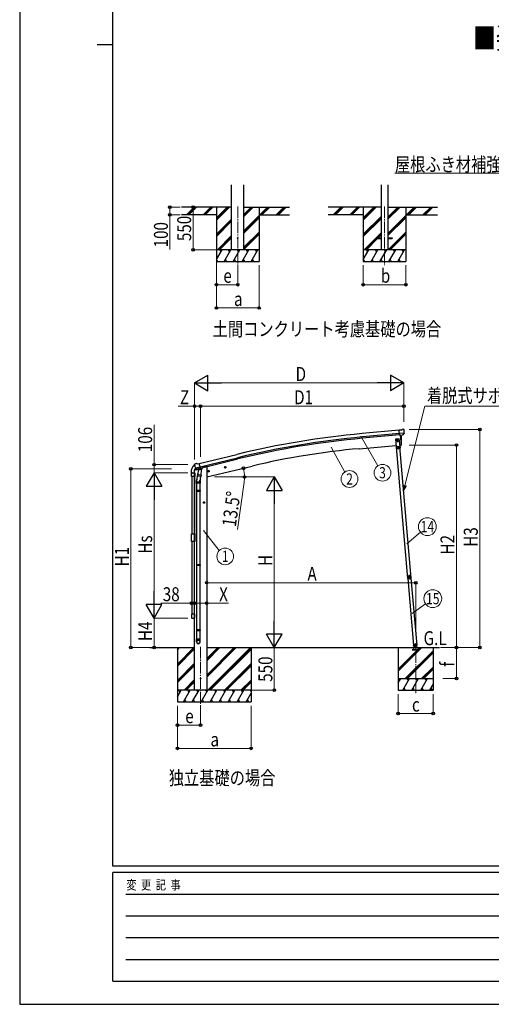
# Model space of a CAD drawing. Units: millimetres. Extents: x 0 to 33640, y 0 to 23760.
# Drawn here: x 0 to 6079, y 0 to 12699 of the extents above; entities that cross this region are included whole.
import ezdxf
from ezdxf.enums import TextEntityAlignment as Align

# ---------------------------------------------------------------- set-up
doc = ezdxf.new("R2010")
doc.units = ezdxf.units.MM
doc.linetypes.add('YCENTER_1', pattern=[13, 10, -1, 1, -1])
doc.linetypes.add('YHIDDEN_1', pattern=[4, 3, -1])
for name, color, linetype, lineweight in [('USER1', 3, 'Continuous', 13), ('YKK_12', 2, 'Continuous', 13), ('YKK_13', 4, 'Continuous', 30), ('YKK_A1', 4, 'Continuous', 30), ('YKK_D', 6, 'Continuous', 13), ('YKK_ZWAK', 7, 'Continuous', 30)]:
    doc.layers.add(name, color=color, linetype=linetype, lineweight=lineweight)
doc.styles.add('text-b', font='extslim2.shx', dxfattribs={"width": 0.8, "bigfont": 'extfont2.shx'})

msp = doc.modelspace()

# ---------------------------------------------------------------- linework, layer by layer
at = {"layer": 'YKK_12', "linetype": 'YCENTER_1', "ltscale": 15}
for p, q in [((2810, 10290), (2810, 9531)), ((4702, 10290), (4702, 9531)), ((2332, 4610), (2332, 3851)), ((5104, 4014), (5104, 4606))]:
    msp.add_line(p, q, dxfattribs=at)
at = {"layer": 'YKK_13', "ltscale": 20}
for p, q in [((4602, 9886), (4602, 9877)), ((4602, 9886), (4657, 9886)), ((4602, 9877), (4657, 9877)), ((4747, 9886), (4802, 9886)), ((4747, 9877), (4802, 9877)), ((4802, 9886), (4802, 9877))]:
    msp.add_line(p, q, dxfattribs=at)
at = {"layer": 'YKK_13'}
for p, q in [((4918, 7407), (4891, 7405)), ((4897, 7340), (4891, 7405)), ((4918, 7407), (4930, 7414)), ((4944, 7416), (4931, 7414)), ((4954, 7410), (4948, 7414)), ((4954, 7366), (4954, 7365)), ((4955, 7408), (4955, 7406)), ((4893, 7294), (4843, 7289)), ((4843, 7289), (4852, 7190)), ((4869, 7284), (4863, 7280)), ((4863, 7280), (4863, 7273)), ((4863, 7273), (4869, 7269)), ((4876, 7280), (4869, 7284)), ((4869, 7269), (4876, 7273)), ((4869, 7257), (4869, 7256)), ((4870, 7257), (4869, 7257)), ((4869, 7256), (4870, 7256)), ((4872, 7259), (4871, 7259)), ((4871, 7259), (4871, 7258)), ((4871, 7255), (4871, 7255)), ((4871, 7255), (4871, 7254)), ((4871, 7254), (4871, 7255)), ((4872, 7258), (4872, 7259)), ((4873, 7257), (4872, 7257)), ((4872, 7256), (4873, 7256)), ((4873, 7256), (4873, 7257)), ((4876, 7273), (4876, 7280)), ((4902, 7194), (4893, 7294)), ((4954, 7365), (4895, 7360)), ((4907, 7341), (4897, 7340)), ((4904, 7341), (4915, 7213)), ((4907, 7341), (4933, 7343)), ((4907, 7341), (4907, 7341)), ((4940, 7344), (4933, 7343)), ((4933, 7343), (4933, 7343)), ((4943, 7345), (4954, 7364)), ((4954, 7365), (4954, 7364)), ((4852, 7190), (4902, 7194)), ((4899, 7189), (4855, 7185)), ((4900, 7192), (4857, 7188)), ((4857, 7185), (4857, 7188)), ((4862, 7190), (4892, 7193)), ((4892, 7191), (4862, 7188)), ((4862, 7188), (4862, 7190)), ((4871, 7186), (4871, 7189)), ((4871, 7187), (4883, 7188)), ((4876, 7200), (4872, 7191)), ((4879, 7178), (4872, 7175)), ((4872, 7175), (4872, 7167)), ((4872, 7167), (4879, 7163)), ((4876, 7200), (4882, 7192)), ((4885, 7175), (4879, 7178)), ((4879, 7163), (4885, 7167)), ((4883, 7187), (4883, 7190)), ((4885, 7167), (4885, 7175)), ((4892, 7193), (4892, 7191)), ((4898, 7189), (4897, 7192)), ((4898, 7189), (4900, 7189)), ((4909, 7176), (4901, 7189)), ((4911, 7177), (4903, 7190)), ((4906, 7180), (4908, 7181)), ((4911, 7177), (4909, 7176)), ((4915, 7213), (4917, 7213)), ((2252, 6890), (2295, 6901)), ((2252, 6897), (2252, 6890)), ((2257, 6967), (2253, 6961)), ((2253, 6959), (2253, 6957)), ((2281, 6906), (2254, 6900)), ((2260, 6969), (2274, 6973)), ((2267, 6918), (2325, 6932)), ((2267, 6919), (2267, 6918)), ((2267, 6918), (2268, 6918)), ((2284, 6903), (2268, 6918)), ((2288, 6970), (2275, 6973)), ((2287, 6903), (2294, 6905)), ((2288, 6970), (2314, 6976)), ((2288, 6903), (2289, 6903)), ((2289, 6903), (2326, 6912)), ((2291, 6903), (2291, 6902)), ((2292, 6901), (2317, 6895)), ((2295, 6905), (2294, 6905)), ((2299, 6896), (2294, 6829)), ((2319, 6911), (2295, 6905)), ((2344, 6893), (2299, 6896)), ((2300, 6899), (2300, 6896)), ((2329, 6913), (2314, 6976)), ((2320, 6911), (2319, 6911)), ((2320, 6910), (2319, 6896)), ((2320, 6911), (2329, 6913)), ((2326, 6912), (2327, 6912)), ((2329, 6915), (2330, 6914)), ((2330, 6914), (2343, 6899)), ((2334, 6910), (2353, 6914)), ((2340, 6826), (2344, 6893)), ((2343, 6899), (2343, 6893)), ((2357, 6923), (2357, 6919)), ((2425, 6873), (2444, 6878)), ((2429, 6881), (2427, 6874)), ((2427, 6874), (2432, 6868)), ((2437, 6883), (2429, 6881)), ((2437, 6866), (2432, 6885)), ((2432, 6868), (2440, 6870)), ((2442, 6877), (2437, 6883)), ((2440, 6870), (2442, 6877)), ((2639, 6924), (2658, 6929)), ((2643, 6932), (2641, 6925)), ((2641, 6925), (2646, 6920)), ((2651, 6934), (2643, 6932)), ((2651, 6917), (2646, 6936)), ((2646, 6920), (2654, 6921)), ((2656, 6928), (2651, 6934)), ((2654, 6921), (2656, 6928)), ((2208, 6854), (2208, 6843)), ((2209, 6842), (2215, 6842)), ((2215, 6849), (2215, 6843)), ((2216, 6806), (2216, 6850)), ((2256, 6806), (2216, 6806)), ((2221, 6855), (2250, 6855)), ((2221, 6855), (2255, 6855)), ((2256, 6850), (2256, 6806)), ((2278, 6721), (2278, 6755)), ((2296, 6854), (2280, 6758)), ((2293, 6817), (2294, 6829)), ((2293, 6815), (2293, 6815)), ((2340, 6826), (2294, 6829)), ((2295, 6814), (2337, 6812)), ((2331, 6812), (2320, 6748)), ((2324, 6755), (2324, 6721)), ((2340, 6826), (2339, 6813)), ((2324, 6721), (2278, 6721)), ((2278, 6625), (2279, 6627)), ((2324, 6625), (2278, 6625)), ((2278, 6625), (2278, 6617)), ((2324, 6617), (2278, 6617)), ((2278, 6617), (2279, 6615)), ((2323, 6627), (2279, 6627)), ((2323, 6615), (2279, 6615)), ((2280, 6721), (2280, 6627)), ((2280, 6615), (2280, 5670)), ((2322, 6721), (2322, 6627)), ((2322, 6615), (2322, 5670)), ((2324, 6625), (2323, 6627)), ((2324, 6617), (2323, 6615)), ((2324, 6625), (2324, 6617)), ((2216, 6067), (2256, 6067)), ((2216, 5969), (2216, 6067)), ((2256, 5969), (2216, 5969)), ((2256, 6067), (2256, 5969)), ((2278, 5668), (2279, 5670)), ((2324, 5668), (2278, 5668)), ((2278, 5668), (2278, 5660)), ((2324, 5660), (2278, 5660)), ((2278, 5660), (2279, 5658)), ((2323, 5670), (2279, 5670)), ((2323, 5658), (2279, 5658)), ((2280, 5658), (2280, 4830)), ((2322, 5658), (2322, 4830)), ((2324, 5668), (2323, 5670)), ((2324, 5660), (2323, 5658)), ((2324, 5668), (2324, 5660)), ((5001, 5514), (5002, 5514)), ((5001, 5514), (5001, 5507)), ((5002, 5501), (5001, 5507)), ((5002, 5514), (5002, 5501)), ((5002, 5501), (5002, 5501)), ((2216, 5030), (2216, 4986)), ((2256, 5030), (2216, 5030)), ((2221, 4981), (2250, 4981)), ((2256, 4986), (2256, 5030)), ((2278, 4828), (2279, 4830)), ((2324, 4828), (2278, 4828)), ((2278, 4828), (2278, 4820)), ((2323, 4830), (2279, 4830)), ((2324, 4828), (2323, 4830)), ((2324, 4828), (2324, 4820)), ((2324, 4820), (2278, 4820)), ((2278, 4820), (2279, 4818)), ((2278, 4674), (2278, 4708)), ((2324, 4708), (2278, 4708)), ((2323, 4818), (2279, 4818)), ((2280, 4818), (2280, 4708)), ((2322, 4818), (2322, 4708)), ((2324, 4820), (2323, 4818)), ((2324, 4674), (2324, 4708)), ((5072, 4625), (5082, 4626)), ((5082, 4626), (5072, 4625)), ((5072, 4625), (5073, 4623)), ((5072, 4625), (5073, 4623)), ((5082, 4624), (5073, 4623)), ((5073, 4623), (5082, 4624)), ((5081, 4626), (5122, 4630)), ((5082, 4626), (5084, 4602)), ((5099, 4648), (5093, 4644)), ((5093, 4644), (5094, 4636)), ((5094, 4636), (5101, 4633)), ((5106, 4645), (5099, 4648)), ((5101, 4633), (5107, 4637)), ((5107, 4637), (5106, 4645)), ((5123, 4601), (5120, 4629))]:
    msp.add_line(p, q, dxfattribs=at)
at = {"layer": 'YKK_13', "ltscale": 5}
for p, q in [((5064, 4602), (5144, 4602)), ((5064, 4601), (5064, 4602)), ((5064, 4601), (5144, 4601)), ((5144, 4602), (5144, 4601))]:
    msp.add_line(p, q, dxfattribs=at)
at = {"layer": 'YKK_13', "linetype": 'YHIDDEN_1', "ltscale": 5}
for p, q in [((5083, 4575), (5068, 4600)), ((5140, 4600), (5125, 4575)), ((5149, 4572), (5059, 4572)), ((5059, 4572), (5059, 4570)), ((5059, 4570), (5149, 4570)), ((5149, 4570), (5149, 4572))]:
    msp.add_line(p, q, dxfattribs=at)
at = {"layer": 'YKK_13', "ltscale": 20}
for centre, radius in [((2810, 9881), 5), ((4869, 7276), 6.5)]:
    msp.add_circle(centre, radius, dxfattribs=at)
at = {"layer": 'YKK_13'}
for centre, radius in [((4869, 7276), 8.5), ((4869, 7276), 7.7), ((4869, 7276), 6.5), ((4869, 7276), 6.5), ((4871, 7257), 3.75), ((4879, 7171), 8.5), ((4879, 7171), 7.7), ((4879, 7171), 6.5), ((2435, 6875), 8.5), ((2435, 6875), 7.7), ((2435, 6875), 6.5), ((2649, 6927), 8.5), ((2649, 6927), 7.7), ((2649, 6927), 6.5), ((5100, 4640), 8.5), ((5100, 4640), 7.7), ((5100, 4640), 6.5), ((5102, 4617), 4), ((2332, 4201), 4.5)]:
    msp.add_circle(centre, radius, dxfattribs=at)
for centre, radius, start, end in [((4931, 7411), 3, 95, 120), ((4945, 7411), 5, 50.0065, 94.9935), ((4753, 7389), 202, 353.4085, 5), ((4870, 7258), 0.82, 269, 359), ((4870, 7255), 0.82, 359, 89), ((4872, 7255), 0.82, 89, 179), ((4872, 7258), 0.82, 179, 269), ((4021, 7269), 900, 356.6392, 4.6499), ((4900, 7189), 3, 30, 95), ((4900, 7189), 0.5, 30, 95), ((4917, 7216), 3, 277, 356.6392), ((2360, 6854), 152, 135.1429, 180), ((2257, 6956), 6.95, 105.947, 129.4564), ((2255, 6897), 3, 103.5, 180), ((2450, 7005), 202, 193.5, 205.0912), ((2262, 6965), 5, 103.5, 148.5), ((2274, 6970), 3, 78.5, 103.5), ((2287, 6903), 0.5, 248.2375, 283.5), ((2290, 6903), 0.5, 356, 103.5), ((2292, 6902), 1, 176, 256), ((2318, 6896), 1.03, 250.039, 351.9657), ((2320, 6910), 0.604, 100.5984, 172.2059), ((2327, 6913), 0.5, 283.5, 318.7625), ((2352, 6919), 5, 283.5, 0), ((2209, 6843), 0.5, 180, 270), ((2221, 6849), 6, 90, 180), ((2215, 6843), 0.5, 270, 0), ((2221, 6850), 5.5, 90, 180), ((2250, 6850), 5.5, 0, 90), ((2308, 6755), 30, 177.4514, 180), ((2295, 6816), 1.95, 175.0402, 217.4777), ((2295, 6816), 2, 217.4096, 266), ((2337, 6814), 2, 266, 349.4684), ((5020, 5509), 20, 165.0344, 202.9656), ((2221, 4986), 5.5, 180, 270), ((2250, 4986), 5.5, 270, 0)]:
    msp.add_arc(centre, radius, start, end, dxfattribs=at)
at = {"layer": 'YKK_13', "linetype": 'YHIDDEN_1', "ltscale": 5}
for centre, radius, start, end in [((5067, 4600), 1, 30, 90), ((5088, 4578), 6, 210, 270), ((5104, 4596), 4.25, 183.3723, 176.6277), ((5120, 4578), 6, 270, 330), ((5141, 4600), 1, 90, 150)]:
    msp.add_arc(centre, radius, start, end, dxfattribs=at)
at = {"layer": 'YKK_13', "extrusion": (0, 0, -1)}
for centre, major_axis, ratio, start_param, end_param in [((4959, 7412), (-15.4, 3.4), 0.101033, 0.307812, 0.308043), ((4952, 7407), (2.71, -1.31), 0.997474, 4.96062, 5.746529), ((4940, 7347), (1.62, -2.54), 0.997631, 5.80419, 6.600612), ((4940, 7347), (-3.5, 2.17), 0.650902, 4.095823, 4.168633), ((2256, 6959), (-1.57, -2.57), 0.99628, 0.783535, 1.570796)]:
    msp.add_ellipse(centre, major_axis=major_axis, ratio=ratio, start_param=start_param, end_param=end_param, dxfattribs=at)
at = {"layer": 'YKK_13', "extrusion": (1e-16, 1e-16, -1)}
msp.add_ellipse((4940, 7347), major_axis=(1.62, -2.54), ratio=0.997631, start_param=0.390237, end_param=0.478995, dxfattribs=at)
at = {"layer": 'YKK_13'}
for centre, major_axis, ratio, start_param, end_param in [((2286, 6906), (-0.73, -2.92), 0.997631, 5.80419, 6.600612), ((2286, 6906), (2.63, 3.16), 0.650902, 4.095823, 4.168633), ((2286, 6906), (-0.73, -2.92), 0.997631, 0.390237, 0.478995), ((2301, 6755), (23, 0), 0.996195, 2.556026, 6.566303), ((2301, 6755), (21, 0), 0.996195, 2.934915, 5.951239), ((2301, 4676), (-23, 0), 0.996195, 3.141593, 6.283185), ((2301, 4674), (-23, 0), 0.996195, 3.141593, 6.283185), ((2301, 4674), (0, -23.4), 0.981806, 4.712389, 7.853982)]:
    msp.add_ellipse(centre, major_axis=major_axis, ratio=ratio, start_param=start_param, end_param=end_param, dxfattribs=at)
msp.add_ellipse((2301, 4674), major_axis=(21, 0), ratio=0.996195, dxfattribs=at)
for points in [[(5006, 5519), (5004, 5516), (5003, 5512), (5003, 5508)], [(5006, 5519), (5004, 5516), (5003, 5512), (5003, 5508)], [(5006, 5519), (5004, 5516), (5003, 5512), (5003, 5508)], [(5003, 5508), (5003, 5508), (5003, 5508), (5004, 5508)], [(5004, 5508), (5003, 5508), (5003, 5508), (5003, 5508)], [(5003, 5508), (5003, 5508), (5003, 5508), (5004, 5508)], [(5003, 5508), (5003, 5508), (5003, 5508), (5003, 5508)], [(5003, 5508), (5003, 5508), (5003, 5508), (5003, 5508)], [(5003, 5508), (5003, 5508), (5003, 5508), (5003, 5508)], [(5007, 5517), (5006, 5515), (5005, 5512), (5005, 5509)], [(5006, 5519), (5006, 5519), (5006, 5519), (5006, 5519)], [(5006, 5519), (5006, 5519), (5006, 5519), (5006, 5519)], [(5006, 5519), (5006, 5519), (5006, 5519), (5006, 5519)], [(5006, 5519), (5006, 5519), (5006, 5519), (5006, 5519)], [(5006, 5519), (5006, 5519), (5006, 5519), (5006, 5519)], [(5006, 5519), (5006, 5519), (5006, 5519), (5006, 5519)], [(5008, 5495), (5009, 5495), (5009, 5495), (5009, 5495)], [(5008, 5495), (5008, 5495), (5008, 5495), (5009, 5495)], [(5008, 5495), (5008, 5495), (5008, 5495), (5009, 5495)], [(5009, 5495), (5011, 5492), (5014, 5490), (5018, 5489)], [(5009, 5495), (5009, 5495), (5009, 5495), (5009, 5495)], [(5009, 5495), (5011, 5492), (5015, 5490), (5018, 5489)], [(5009, 5495), (5009, 5495), (5009, 5495), (5009, 5495)], [(5009, 5495), (5011, 5492), (5014, 5490), (5018, 5489)], [(5009, 5495), (5009, 5495), (5009, 5495), (5009, 5495)], [(5011, 5496), (5013, 5494), (5015, 5492), (5018, 5491)], [(5028, 5529), (5024, 5530), (5021, 5530), (5017, 5529)], [(5028, 5529), (5024, 5530), (5021, 5530), (5017, 5528)], [(5028, 5529), (5024, 5530), (5021, 5530), (5017, 5529)], [(5017, 5529), (5017, 5529), (5017, 5528), (5017, 5528)], [(5017, 5529), (5017, 5529), (5017, 5528), (5017, 5528)], [(5017, 5529), (5017, 5529), (5017, 5528), (5017, 5528)], [(5017, 5528), (5017, 5528), (5017, 5528), (5017, 5528)], [(5017, 5528), (5017, 5528), (5017, 5528), (5017, 5528)], [(5017, 5528), (5017, 5528), (5017, 5528), (5017, 5528)], [(5018, 5489), (5018, 5489), (5018, 5489), (5018, 5489)], [(5018, 5489), (5018, 5489), (5018, 5489), (5018, 5489)], [(5018, 5489), (5018, 5489), (5018, 5489), (5018, 5489)], [(5018, 5489), (5018, 5489), (5018, 5489), (5018, 5489)], [(5018, 5489), (5018, 5489), (5018, 5489), (5018, 5489)], [(5018, 5489), (5018, 5489), (5018, 5489), (5018, 5489)], [(5027, 5527), (5024, 5528), (5021, 5527), (5019, 5527)], [(5028, 5529), (5028, 5529), (5028, 5529), (5028, 5529)], [(5028, 5529), (5028, 5529), (5028, 5529), (5028, 5529)], [(5028, 5529), (5028, 5529), (5028, 5529), (5028, 5529)], [(5028, 5529), (5028, 5529), (5028, 5529), (5028, 5529)], [(5028, 5529), (5028, 5529), (5028, 5529), (5028, 5529)], [(5028, 5529), (5028, 5529), (5028, 5529), (5028, 5529)], [(5032, 5490), (5032, 5490), (5033, 5490), (5033, 5490)], [(5032, 5490), (5032, 5490), (5032, 5490), (5032, 5490)], [(5032, 5490), (5032, 5490), (5033, 5490), (5033, 5490)], [(5032, 5490), (5032, 5490), (5033, 5490), (5033, 5490)], [(5032, 5490), (5032, 5490), (5033, 5490), (5033, 5490)], [(5033, 5492), (5035, 5494), (5037, 5495), (5039, 5498)], [(5033, 5490), (5036, 5491), (5039, 5494), (5041, 5497)], [(5033, 5490), (5036, 5492), (5039, 5494), (5041, 5497)], [(5033, 5490), (5036, 5491), (5039, 5494), (5041, 5497)], [(5033, 5490), (5033, 5490), (5033, 5490), (5033, 5490)], [(5042, 5512), (5042, 5515), (5041, 5517), (5039, 5519)], [(5040, 5521), (5040, 5522), (5040, 5522), (5040, 5522)], [(5041, 5522), (5041, 5521), (5041, 5521), (5040, 5521)], [(5041, 5522), (5041, 5522), (5040, 5522), (5040, 5522)], [(5041, 5522), (5041, 5522), (5040, 5522), (5040, 5522)], [(5040, 5521), (5040, 5521), (5040, 5521), (5040, 5521)], [(5044, 5511), (5044, 5515), (5043, 5518), (5040, 5521)], [(5040, 5521), (5040, 5521), (5040, 5521), (5040, 5521)], [(5045, 5511), (5044, 5515), (5043, 5519), (5041, 5522)], [(5045, 5511), (5044, 5515), (5043, 5519), (5041, 5522)], [(5041, 5497), (5041, 5497), (5041, 5497), (5041, 5497)], [(5041, 5497), (5041, 5497), (5041, 5497), (5041, 5497)], [(5041, 5497), (5041, 5497), (5041, 5497), (5041, 5497)], [(5041, 5497), (5041, 5497), (5041, 5497), (5041, 5497)], [(5041, 5497), (5041, 5497), (5041, 5497), (5041, 5497)], [(5041, 5497), (5041, 5497), (5041, 5497), (5041, 5497)], [(5044, 5511), (5044, 5511), (5045, 5511), (5044, 5511)], [(5045, 5511), (5045, 5511), (5044, 5511), (5044, 5511)], [(5044, 5511), (5044, 5511), (5045, 5511), (5044, 5511)], [(5044, 5511), (5045, 5511), (5045, 5511), (5045, 5511)], [(5045, 5511), (5045, 5511), (5045, 5511), (5045, 5511)], [(5045, 5511), (5045, 5511), (5045, 5511), (5045, 5511)]]:
    msp.add_open_spline(points, degree=3, dxfattribs=at)
for points, knots in [([(5003, 5508), (5003, 5508), (5003, 5509), (5004, 5509), (5004, 5509), (5004, 5509), (5004, 5509), (5004, 5509), (5004, 5509), (5005, 5509), (5005, 5509), (5005, 5509), (5005, 5509)], [0, 0, 0, 0, 1, 1, 1, 2, 2, 2, 3, 3, 3, 4, 4, 4, 4]), ([(5003, 5508), (5004, 5508), (5004, 5507), (5005, 5507), (5005, 5507), (5005, 5506), (5005, 5506), (5006, 5506), (5006, 5506), (5006, 5505), (5007, 5504), (5007, 5503), (5008, 5502), (5008, 5501), (5009, 5500), (5009, 5499), (5009, 5498), (5009, 5498), (5009, 5498), (5009, 5497), (5009, 5497), (5009, 5497), (5009, 5496), (5009, 5496), (5008, 5495)], [0, 0, 0, 0, 1, 1, 1, 2, 2, 2, 3, 3, 3, 4, 4, 4, 5, 5, 5, 6, 6, 6, 7, 7, 7, 8, 8, 8, 8]), ([(5004, 5508), (5004, 5508), (5004, 5508), (5004, 5508), (5004, 5508), (5004, 5508), (5004, 5508), (5004, 5509), (5005, 5509), (5005, 5509), (5005, 5509), (5005, 5509), (5005, 5509)], [0, 0, 0, 0, 1, 1, 1, 2, 2, 2, 3, 3, 3, 4, 4, 4, 4]), ([(5009, 5495), (5009, 5496), (5009, 5496), (5009, 5497), (5009, 5497), (5009, 5498), (5009, 5498), (5009, 5498), (5009, 5499), (5009, 5499), (5009, 5499), (5009, 5500), (5009, 5501), (5009, 5501), (5009, 5501), (5008, 5502), (5008, 5502), (5008, 5502), (5008, 5502), (5008, 5504), (5007, 5505), (5006, 5506), (5006, 5506), (5005, 5507), (5005, 5507), (5005, 5507), (5004, 5508), (5004, 5508)], [0, 0, 0, 0, 1, 1, 1, 2, 2, 2, 3, 3, 3, 4, 4, 4, 5, 5, 5, 6, 6, 6, 7, 7, 7, 8, 8, 8, 9, 9, 9, 9]), ([(5005, 5509), (5006, 5509), (5006, 5508), (5007, 5508), (5007, 5508), (5007, 5508), (5007, 5507), (5008, 5507), (5008, 5507), (5008, 5507), (5009, 5505), (5010, 5504), (5010, 5503), (5010, 5503), (5010, 5503), (5010, 5502), (5010, 5502), (5011, 5502), (5011, 5501), (5011, 5501), (5011, 5500), (5011, 5499), (5011, 5499), (5011, 5498), (5011, 5498), (5011, 5497), (5011, 5496), (5011, 5496)], [0, 0, 0, 0, 1, 1, 1, 2, 2, 2, 3, 3, 3, 4, 4, 4, 5, 5, 5, 6, 6, 6, 7, 7, 7, 8, 8, 8, 9, 9, 9, 9]), ([(5006, 5519), (5007, 5519), (5008, 5519), (5008, 5519), (5008, 5520), (5009, 5520), (5009, 5520), (5009, 5520), (5010, 5520), (5010, 5520), (5010, 5520), (5011, 5521), (5012, 5521), (5012, 5521), (5012, 5521), (5012, 5521), (5013, 5522), (5013, 5522), (5013, 5522), (5014, 5523), (5015, 5524), (5015, 5525), (5016, 5525), (5016, 5526), (5016, 5526), (5017, 5527), (5017, 5527), (5017, 5528)], [0, 0, 0, 0, 1, 1, 1, 2, 2, 2, 3, 3, 3, 4, 4, 4, 5, 5, 5, 6, 6, 6, 7, 7, 7, 8, 8, 8, 9, 9, 9, 9]), ([(5017, 5528), (5017, 5528), (5016, 5527), (5016, 5527), (5016, 5526), (5016, 5526), (5016, 5526), (5016, 5526), (5015, 5525), (5015, 5525), (5015, 5524), (5014, 5523), (5013, 5522), (5012, 5521), (5011, 5521), (5010, 5520), (5009, 5520), (5009, 5520), (5009, 5520), (5008, 5520), (5008, 5520), (5008, 5520), (5007, 5520), (5007, 5519), (5006, 5519)], [0, 0, 0, 0, 1, 1, 1, 2, 2, 2, 3, 3, 3, 4, 4, 4, 5, 5, 5, 6, 6, 6, 7, 7, 7, 8, 8, 8, 8]), ([(5006, 5519), (5006, 5519), (5006, 5519), (5006, 5519), (5006, 5519), (5006, 5519), (5006, 5519), (5006, 5519), (5007, 5519), (5007, 5519), (5007, 5519), (5007, 5519), (5007, 5518), (5007, 5518), (5007, 5518), (5007, 5518), (5007, 5518), (5007, 5518), (5007, 5518), (5007, 5517), (5007, 5517), (5007, 5517)], [0, 0, 0, 0, 1, 1, 1, 2, 2, 2, 3, 3, 3, 4, 4, 4, 5, 5, 5, 6, 6, 6, 7, 7, 7, 7]), ([(5006, 5519), (5006, 5519), (5006, 5519), (5006, 5519), (5006, 5519), (5006, 5519), (5006, 5519), (5006, 5519), (5006, 5519), (5006, 5519), (5006, 5518), (5006, 5518), (5006, 5518), (5007, 5518), (5007, 5518), (5007, 5518), (5007, 5518), (5007, 5518), (5007, 5518), (5007, 5517), (5007, 5517), (5007, 5517)], [0, 0, 0, 0, 1, 1, 1, 2, 2, 2, 3, 3, 3, 4, 4, 4, 5, 5, 5, 6, 6, 6, 7, 7, 7, 7]), ([(5019, 5527), (5018, 5526), (5018, 5525), (5018, 5525), (5018, 5525), (5018, 5524), (5017, 5524), (5017, 5524), (5017, 5524), (5017, 5523), (5016, 5522), (5015, 5521), (5014, 5520), (5014, 5520), (5014, 5520), (5014, 5520), (5013, 5520), (5013, 5519), (5013, 5519), (5012, 5519), (5012, 5519), (5011, 5518), (5010, 5518), (5010, 5518), (5009, 5518), (5009, 5517), (5008, 5517), (5007, 5517)], [0, 0, 0, 0, 1, 1, 1, 2, 2, 2, 3, 3, 3, 4, 4, 4, 5, 5, 5, 6, 6, 6, 7, 7, 7, 8, 8, 8, 9, 9, 9, 9]), ([(5009, 5495), (5009, 5495), (5009, 5495), (5009, 5495), (5009, 5495), (5009, 5495), (5009, 5495), (5010, 5495), (5010, 5495), (5010, 5495), (5010, 5496), (5011, 5496), (5011, 5496)], [0, 0, 0, 0, 1, 1, 1, 2, 2, 2, 3, 3, 3, 4, 4, 4, 4]), ([(5009, 5495), (5009, 5495), (5009, 5495), (5009, 5495), (5009, 5495), (5009, 5495), (5010, 5495), (5010, 5495), (5010, 5495), (5010, 5495), (5010, 5495), (5011, 5496), (5011, 5496)], [0, 0, 0, 0, 1, 1, 1, 2, 2, 2, 3, 3, 3, 4, 4, 4, 4]), ([(5035, 5510), (5034, 5516), (5029, 5520), (5023, 5520), (5017, 5519), (5013, 5514), (5013, 5508), (5014, 5502), (5019, 5498), (5025, 5498), (5031, 5498), (5035, 5504), (5035, 5510)], [0, 0, 0, 0, 1, 1, 1, 2, 2, 2, 3, 3, 3, 4, 4, 4, 4]), ([(5031, 5509), (5031, 5513), (5028, 5517), (5023, 5516), (5019, 5516), (5016, 5512), (5017, 5508), (5017, 5504), (5020, 5501), (5025, 5501), (5029, 5502), (5032, 5505), (5031, 5509)], [0, 0, 0, 0, 1, 1, 1, 2, 2, 2, 3, 3, 3, 4, 4, 4, 4]), ([(5017, 5528), (5017, 5528), (5017, 5528), (5017, 5528), (5017, 5528), (5017, 5528), (5018, 5528), (5018, 5527), (5018, 5527), (5018, 5527), (5018, 5527), (5018, 5527), (5019, 5527)], [0, 0, 0, 0, 1, 1, 1, 2, 2, 2, 3, 3, 3, 4, 4, 4, 4]), ([(5017, 5528), (5017, 5528), (5017, 5528), (5017, 5528), (5018, 5528), (5018, 5528), (5018, 5528), (5018, 5528), (5018, 5527), (5018, 5527), (5018, 5527), (5018, 5527), (5019, 5527)], [0, 0, 0, 0, 1, 1, 1, 2, 2, 2, 3, 3, 3, 4, 4, 4, 4]), ([(5018, 5491), (5018, 5492), (5019, 5492), (5020, 5492), (5020, 5493), (5021, 5493), (5021, 5493), (5023, 5493), (5024, 5494), (5025, 5494), (5025, 5494), (5026, 5494), (5026, 5494), (5026, 5494), (5027, 5494), (5027, 5494), (5028, 5494), (5028, 5494), (5029, 5494), (5030, 5493), (5030, 5493), (5031, 5493), (5031, 5493), (5032, 5493), (5033, 5492)], [0, 0, 0, 0, 1, 1, 1, 2, 2, 2, 3, 3, 3, 4, 4, 4, 5, 5, 5, 6, 6, 6, 7, 7, 7, 8, 8, 8, 8]), ([(5032, 5490), (5032, 5490), (5031, 5491), (5031, 5491), (5030, 5491), (5029, 5491), (5029, 5491), (5028, 5492), (5028, 5492), (5027, 5492), (5027, 5492), (5026, 5492), (5026, 5492), (5026, 5492), (5026, 5492), (5025, 5492), (5024, 5492), (5023, 5491), (5022, 5491), (5021, 5491), (5021, 5491), (5021, 5491), (5021, 5490), (5020, 5490), (5020, 5490), (5019, 5490), (5019, 5490), (5018, 5489)], [0, 0, 0, 0, 1, 1, 1, 2, 2, 2, 3, 3, 3, 4, 4, 4, 5, 5, 5, 6, 6, 6, 7, 7, 7, 8, 8, 8, 9, 9, 9, 9]), ([(5018, 5489), (5018, 5489), (5018, 5489), (5018, 5489), (5018, 5490), (5018, 5490), (5018, 5490), (5018, 5490), (5018, 5490), (5018, 5490), (5018, 5491), (5018, 5491), (5018, 5491)], [0, 0, 0, 0, 1, 1, 1, 2, 2, 2, 3, 3, 3, 4, 4, 4, 4]), ([(5018, 5489), (5018, 5489), (5018, 5489), (5018, 5489), (5018, 5489), (5018, 5490), (5018, 5490), (5018, 5490), (5018, 5490), (5018, 5490), (5018, 5491), (5018, 5491), (5018, 5491)], [0, 0, 0, 0, 1, 1, 1, 2, 2, 2, 3, 3, 3, 4, 4, 4, 4]), ([(5018, 5489), (5019, 5489), (5019, 5490), (5020, 5490), (5020, 5490), (5021, 5490), (5021, 5490), (5021, 5490), (5021, 5490), (5022, 5491), (5023, 5491), (5024, 5491), (5025, 5491), (5026, 5491), (5028, 5491), (5029, 5491), (5029, 5491), (5029, 5491), (5030, 5491), (5030, 5491), (5030, 5491), (5031, 5491), (5031, 5490), (5032, 5490), (5032, 5490)], [0, 0, 0, 0, 1, 1, 1, 2, 2, 2, 3, 3, 3, 4, 4, 4, 5, 5, 5, 6, 6, 6, 7, 7, 7, 8, 8, 8, 8]), ([(5028, 5529), (5028, 5529), (5028, 5529), (5028, 5529), (5028, 5529), (5028, 5528), (5028, 5528), (5028, 5528), (5028, 5528), (5027, 5528), (5027, 5528), (5027, 5527), (5027, 5527)], [0, 0, 0, 0, 1, 1, 1, 2, 2, 2, 3, 3, 3, 4, 4, 4, 4]), ([(5028, 5529), (5028, 5529), (5028, 5529), (5028, 5529), (5028, 5529), (5028, 5529), (5028, 5529), (5027, 5528), (5027, 5528), (5027, 5528), (5027, 5528), (5027, 5527), (5027, 5527)], [0, 0, 0, 0, 1, 1, 1, 2, 2, 2, 3, 3, 3, 4, 4, 4, 4]), ([(5039, 5519), (5039, 5519), (5038, 5520), (5037, 5520), (5037, 5520), (5036, 5520), (5036, 5520), (5034, 5520), (5033, 5521), (5032, 5522), (5032, 5522), (5031, 5522), (5031, 5522), (5031, 5522), (5031, 5523), (5030, 5523), (5030, 5523), (5030, 5524), (5029, 5524), (5029, 5525), (5028, 5525), (5028, 5526), (5027, 5526), (5027, 5527), (5027, 5527)], [0, 0, 0, 0, 1, 1, 1, 2, 2, 2, 3, 3, 3, 4, 4, 4, 5, 5, 5, 6, 6, 6, 7, 7, 7, 8, 8, 8, 8]), ([(5028, 5529), (5029, 5528), (5029, 5528), (5029, 5527), (5030, 5527), (5030, 5526), (5030, 5526), (5031, 5525), (5031, 5525), (5032, 5524), (5032, 5524), (5032, 5524), (5032, 5524), (5033, 5524), (5033, 5524), (5033, 5523), (5034, 5523), (5035, 5522), (5036, 5522), (5037, 5522), (5037, 5522), (5037, 5522), (5038, 5522), (5038, 5522), (5038, 5522), (5039, 5521), (5039, 5521), (5040, 5521)], [0, 0, 0, 0, 1, 1, 1, 2, 2, 2, 3, 3, 3, 4, 4, 4, 5, 5, 5, 6, 6, 6, 7, 7, 7, 8, 8, 8, 9, 9, 9, 9]), ([(5040, 5522), (5040, 5522), (5039, 5522), (5038, 5522), (5038, 5522), (5038, 5522), (5038, 5522), (5037, 5522), (5037, 5522), (5037, 5522), (5035, 5523), (5034, 5523), (5033, 5524), (5032, 5524), (5031, 5525), (5030, 5526), (5030, 5526), (5030, 5527), (5030, 5527), (5030, 5527), (5030, 5527), (5029, 5528), (5029, 5528), (5029, 5529), (5028, 5529)], [0, 0, 0, 0, 1, 1, 1, 2, 2, 2, 3, 3, 3, 4, 4, 4, 5, 5, 5, 6, 6, 6, 7, 7, 7, 8, 8, 8, 8]), ([(5032, 5490), (5032, 5490), (5032, 5490), (5032, 5490), (5032, 5490), (5032, 5491), (5032, 5491), (5032, 5491), (5032, 5491), (5032, 5492), (5032, 5492), (5033, 5492), (5033, 5492)], [0, 0, 0, 0, 1, 1, 1, 2, 2, 2, 3, 3, 3, 4, 4, 4, 4]), ([(5033, 5490), (5033, 5490), (5033, 5490), (5033, 5490), (5033, 5490), (5033, 5491), (5033, 5491), (5033, 5491), (5033, 5491), (5033, 5492), (5033, 5492), (5033, 5492), (5033, 5492)], [0, 0, 0, 0, 1, 1, 1, 2, 2, 2, 3, 3, 3, 4, 4, 4, 4]), ([(5039, 5498), (5039, 5498), (5039, 5499), (5038, 5499), (5038, 5500), (5038, 5501), (5038, 5501), (5038, 5503), (5038, 5504), (5039, 5505), (5039, 5505), (5039, 5506), (5039, 5506), (5039, 5506), (5039, 5507), (5039, 5507), (5040, 5508), (5040, 5508), (5040, 5509), (5040, 5509), (5041, 5510), (5041, 5510), (5042, 5511), (5042, 5511), (5042, 5512)], [0, 0, 0, 0, 1, 1, 1, 2, 2, 2, 3, 3, 3, 4, 4, 4, 5, 5, 5, 6, 6, 6, 7, 7, 7, 8, 8, 8, 8]), ([(5040, 5521), (5040, 5521), (5040, 5521), (5040, 5521), (5040, 5521), (5040, 5521), (5040, 5521), (5040, 5521), (5040, 5520), (5040, 5520), (5040, 5520), (5039, 5520), (5039, 5519)], [0, 0, 0, 0, 1, 1, 1, 2, 2, 2, 3, 3, 3, 4, 4, 4, 4]), ([(5040, 5521), (5040, 5521), (5040, 5521), (5040, 5521), (5040, 5521), (5040, 5521), (5040, 5521), (5040, 5521), (5040, 5520), (5040, 5520), (5040, 5520), (5039, 5520), (5039, 5519)], [0, 0, 0, 0, 1, 1, 1, 2, 2, 2, 3, 3, 3, 4, 4, 4, 4]), ([(5041, 5497), (5041, 5497), (5041, 5497), (5041, 5497), (5041, 5497), (5040, 5497), (5040, 5497), (5040, 5497), (5040, 5497), (5040, 5498), (5039, 5498), (5039, 5498), (5039, 5498)], [0, 0, 0, 0, 1, 1, 1, 2, 2, 2, 3, 3, 3, 4, 4, 4, 4]), ([(5041, 5497), (5041, 5497), (5041, 5497), (5041, 5497), (5041, 5497), (5040, 5497), (5040, 5497), (5040, 5497), (5040, 5497), (5040, 5497), (5039, 5497), (5039, 5497), (5039, 5498)], [0, 0, 0, 0, 1, 1, 1, 2, 2, 2, 3, 3, 3, 4, 4, 4, 4]), ([(5044, 5511), (5044, 5511), (5043, 5510), (5043, 5510), (5043, 5509), (5042, 5509), (5042, 5508), (5042, 5508), (5041, 5507), (5041, 5506), (5041, 5506), (5041, 5506), (5041, 5506), (5041, 5505), (5041, 5505), (5041, 5505), (5040, 5504), (5040, 5502), (5040, 5501), (5040, 5501), (5040, 5500), (5040, 5500), (5040, 5500), (5040, 5500), (5040, 5499), (5041, 5499), (5041, 5498), (5041, 5497)], [0, 0, 0, 0, 1, 1, 1, 2, 2, 2, 3, 3, 3, 4, 4, 4, 5, 5, 5, 6, 6, 6, 7, 7, 7, 8, 8, 8, 9, 9, 9, 9]), ([(5041, 5497), (5041, 5498), (5041, 5499), (5041, 5499), (5041, 5499), (5041, 5500), (5041, 5500), (5041, 5500), (5041, 5501), (5041, 5501), (5041, 5502), (5041, 5503), (5041, 5505), (5041, 5506), (5042, 5507), (5042, 5508), (5043, 5508), (5043, 5509), (5043, 5509), (5043, 5509), (5043, 5509), (5043, 5510), (5044, 5510), (5044, 5510), (5045, 5511)], [0, 0, 0, 0, 1, 1, 1, 2, 2, 2, 3, 3, 3, 4, 4, 4, 5, 5, 5, 6, 6, 6, 7, 7, 7, 8, 8, 8, 8]), ([(5044, 5511), (5044, 5511), (5044, 5511), (5044, 5511), (5044, 5511), (5044, 5511), (5044, 5512), (5044, 5512), (5043, 5512), (5043, 5512), (5043, 5512), (5043, 5512), (5042, 5512)], [0, 0, 0, 0, 1, 1, 1, 2, 2, 2, 3, 3, 3, 4, 4, 4, 4]), ([(5044, 5511), (5044, 5511), (5044, 5511), (5044, 5511), (5044, 5511), (5044, 5511), (5044, 5511), (5044, 5511), (5043, 5511), (5043, 5512), (5043, 5512), (5043, 5512), (5042, 5512)], [0, 0, 0, 0, 1, 1, 1, 2, 2, 2, 3, 3, 3, 4, 4, 4, 4])]:
    msp.add_open_spline(points, degree=3, knots=knots, dxfattribs=at)
at = {"layer": 'YKK_A1', "ltscale": 20}
for p, q in [((2732, 9731), (2732, 10567)), ((2888, 9731), (2888, 10567)), ((4657, 10567), (4657, 9731)), ((4747, 10567), (4747, 9731)), ((2255, 6806), (2255, 6067)), ((2255, 4830), (2255, 5969))]:
    msp.add_line(p, q, dxfattribs=at)
at = {"layer": 'YKK_A1'}
for p, q in [((2732, 10281), (2084, 10281)), ((2535, 10181), (2084, 10181)), ((2151, 10183), (2249, 10281)), ((2164, 10181), (2264, 10281)), ((2178, 10181), (2278, 10281)), ((2363, 10183), (2462, 10281)), ((2376, 10181), (2476, 10281)), ((2390, 10181), (2490, 10281)), ((2535, 10281), (2535, 9581)), ((2535, 10114), (2702, 10281)), ((2535, 10128), (2688, 10281)), ((2535, 10143), (2674, 10281)), ((2888, 10159), (3010, 10281)), ((2888, 10173), (2996, 10281)), ((2888, 10187), (2982, 10281)), ((2888, 10281), (3476, 10281)), ((2888, 9975), (3085, 10172)), ((3085, 10281), (3085, 9581)), ((3085, 10181), (3476, 10181)), ((3094, 10181), (3194, 10281)), ((3108, 10181), (3208, 10281)), ((3123, 10181), (3223, 10281)), ((3306, 10181), (3406, 10281)), ((3321, 10181), (3421, 10281)), ((3335, 10181), (3435, 10281)), ((4657, 10281), (3976, 10281)), ((4427, 10181), (3976, 10181)), ((4042, 10183), (4141, 10281)), ((4055, 10181), (4155, 10281)), ((4069, 10181), (4169, 10281)), ((4255, 10183), (4353, 10281)), ((4267, 10181), (4367, 10281)), ((4281, 10181), (4381, 10281)), ((4427, 10281), (4427, 9581)), ((4427, 10114), (4594, 10281)), ((4427, 10128), (4579, 10281)), ((4427, 10143), (4565, 10281)), ((4427, 9931), (4657, 10160)), ((4747, 10126), (4902, 10281)), ((4747, 10140), (4888, 10281)), ((4747, 10154), (4874, 10281)), ((4747, 10281), (5385, 10281)), ((4747, 9942), (4977, 10172)), ((4977, 10281), (4977, 9581)), ((4977, 10181), (5385, 10181)), ((4986, 10181), (5086, 10281)), ((5000, 10181), (5100, 10281)), ((5014, 10181), (5114, 10281)), ((5198, 10181), (5298, 10281)), ((5212, 10181), (5312, 10281)), ((5226, 10181), (5326, 10281)), ((2535, 9931), (2732, 10128)), ((2535, 9916), (2732, 10114)), ((2535, 9902), (2732, 10099)), ((2888, 9961), (3085, 10158)), ((2888, 9947), (3085, 10144)), ((4427, 9916), (4657, 10146)), ((4427, 9902), (4657, 10132)), ((4747, 9928), (4977, 10158)), ((4747, 9914), (4977, 10144)), ((2548, 9731), (2732, 9916)), ((2888, 9763), (3085, 9960)), ((2888, 9749), (3085, 9946)), ((2888, 9734), (3085, 9932)), ((4440, 9731), (4657, 9948)), ((4608, 9886), (4657, 9934)), ((4622, 9886), (4657, 9920)), ((4748, 9731), (4977, 9960)), ((4762, 9731), (4977, 9946)), ((4776, 9731), (4977, 9932)), ((2562, 9731), (2732, 9901)), ((2576, 9731), (2732, 9887)), ((4454, 9731), (4602, 9879)), ((4468, 9731), (4613, 9877)), ((3085, 9731), (2535, 9731)), ((2535, 9606), (2608, 9731)), ((2593, 9705), (2578, 9731)), ((2636, 9581), (2723, 9731)), ((2708, 9705), (2693, 9731)), ((2752, 9581), (2839, 9731)), ((2824, 9705), (2809, 9731)), ((2867, 9581), (2954, 9731)), ((2939, 9705), (2924, 9731)), ((2983, 9581), (3069, 9731)), ((3054, 9705), (3039, 9731)), ((4977, 9731), (4427, 9731)), ((4427, 9606), (4499, 9731)), ((4484, 9705), (4469, 9731)), ((4528, 9581), (4615, 9731)), ((4600, 9705), (4585, 9731)), ((4643, 9581), (4730, 9731)), ((4715, 9705), (4700, 9731)), ((4759, 9581), (4846, 9731)), ((4831, 9705), (4816, 9731)), ((4874, 9581), (4961, 9731)), ((4946, 9705), (4931, 9731)), ((2535, 9581), (3085, 9581)), ((2536, 9607), (2551, 9581)), ((2651, 9607), (2666, 9581)), ((2767, 9607), (2782, 9581)), ((2882, 9607), (2897, 9581)), ((2998, 9607), (3013, 9581)), ((4427, 9581), (4977, 9581)), ((4428, 9607), (4443, 9581)), ((4543, 9607), (4558, 9581)), ((4658, 9607), (4673, 9581)), ((4774, 9607), (4789, 9581)), ((4889, 9607), (4904, 9581)), ((4891, 7403), (4414, 7360)), ((4895, 7360), (4418, 7317)), ((4897, 7343), (4419, 7300)), ((4904, 7341), (4915, 7213)), ((4377, 7166), (4850, 7208)), ((5003, 5491), (4855, 7185)), ((5047, 5495), (4899, 7189)), ((4900, 7212), (4915, 7213)), ((2315, 6974), (2797, 7092)), ((2325, 6932), (2808, 7050)), ((2329, 6916), (2812, 7033)), ((2390, 6931), (2357, 6923)), ((2410, 6801), (2996, 6941)), ((2217, 6806), (2217, 6067)), ((2217, 5969), (2217, 5030)), ((5012, 5492), (5003, 5491)), ((5081, 4626), (5005, 5491)), ((5047, 5495), (5039, 5494)), ((5122, 4630), (5046, 5495)), ((1677, 4601), (2255, 4601)), ((2032, 4601), (2032, 3901)), ((2032, 4389), (2244, 4601)), ((2032, 4573), (2060, 4601)), ((2032, 4587), (2046, 4601)), ((2032, 4375), (2255, 4597)), ((2032, 4361), (2255, 4583)), ((2410, 4601), (5409, 4601)), ((2410, 4218), (2792, 4601)), ((2410, 4247), (2764, 4601)), ((2410, 4232), (2778, 4601)), ((2410, 4430), (2580, 4601)), ((2410, 4445), (2566, 4601)), ((2410, 4459), (2552, 4601)), ((2426, 4051), (2976, 4601)), ((2440, 4051), (2982, 4593)), ((2454, 4051), (2982, 4578)), ((2982, 4601), (2982, 3901)), ((4879, 4601), (4879, 4051)), ((4879, 4323), (5156, 4601)), ((4879, 4309), (5170, 4601)), ((4879, 4295), (5184, 4601)), ((5122, 4630), (5081, 4626)), ((5329, 4601), (5329, 4051)), ((4968, 4201), (5329, 4561)), ((4982, 4201), (5329, 4547)), ((4997, 4201), (5329, 4533)), ((2032, 4177), (2255, 4399)), ((2032, 4163), (2255, 4385)), ((2032, 4149), (2255, 4371)), ((2638, 4051), (2982, 4395)), ((2652, 4051), (2982, 4380)), ((2667, 4051), (2982, 4366)), ((5180, 4201), (5329, 4349)), ((5195, 4201), (5329, 4335)), ((5209, 4201), (5329, 4321)), ((4879, 4201), (5329, 4201)), ((4879, 4145), (4911, 4201)), ((4896, 4175), (4881, 4201)), ((4939, 4051), (5026, 4201)), ((5011, 4175), (4996, 4201)), ((5055, 4051), (5141, 4201)), ((5126, 4175), (5111, 4201)), ((5170, 4051), (5257, 4201)), ((5242, 4175), (5227, 4201)), ((2118, 4051), (2255, 4187)), ((2132, 4051), (2255, 4173)), ((2146, 4051), (2255, 4159)), ((2850, 4051), (2982, 4182)), ((2865, 4051), (2982, 4168)), ((2879, 4051), (2982, 4154)), ((4954, 4077), (4969, 4051)), ((5070, 4077), (5085, 4051)), ((5185, 4077), (5200, 4051)), ((5286, 4051), (5329, 4125)), ((5301, 4077), (5316, 4051)), ((2982, 4051), (2032, 4051)), ((2032, 3967), (2081, 4051)), ((2066, 4025), (2051, 4051)), ((2110, 3901), (2196, 4051)), ((2181, 4025), (2166, 4051)), ((2225, 3901), (2312, 4051)), ((2297, 4025), (2282, 4051)), ((2341, 3901), (2427, 4051)), ((2412, 4025), (2397, 4051)), ((2456, 3901), (2543, 4051)), ((2528, 4025), (2513, 4051)), ((2571, 3901), (2658, 4051)), ((2628, 4051), (2643, 4025)), ((2687, 3901), (2774, 4051)), ((2759, 4025), (2744, 4051)), ((2802, 3901), (2889, 4051)), ((2874, 4025), (2859, 4051)), ((2918, 3901), (2982, 4012)), ((2982, 4037), (2974, 4051)), ((4879, 4051), (5329, 4051)), ((2032, 3901), (2982, 3901)), ((2125, 3927), (2140, 3901)), ((2240, 3927), (2255, 3901)), ((2356, 3927), (2371, 3901)), ((2471, 3927), (2486, 3901)), ((2586, 3927), (2601, 3901)), ((2702, 3927), (2717, 3901)), ((2817, 3927), (2832, 3901)), ((2933, 3927), (2948, 3901))]:
    msp.add_line(p, q, dxfattribs=at)
at = {"layer": 'YKK_A1', "ltscale": 2}
for p, q in [((2255, 4051), (2255, 6891)), ((2410, 6931), (2390, 6931)), ((2410, 6931), (2410, 4051))]:
    msp.add_line(p, q, dxfattribs=at)
at = {"layer": 'YKK_A1', "linetype": 'Continuous', "ltscale": 0.5}
for p, q in [((2376, 6479), (2369, 6475)), ((2382, 6475), (2376, 6479)), ((2369, 6475), (2369, 6467)), ((2369, 6467), (2376, 6464)), ((2376, 6464), (2382, 6467)), ((2382, 6467), (2382, 6475))]:
    msp.add_line(p, q, dxfattribs=at)
at = {"layer": 'YKK_A1', "linetype": 'YCENTER_1', "ltscale": 0.5}
for p, q in [((2376, 6461), (2376, 6481)), ((2386, 6471), (2366, 6471))]:
    msp.add_line(p, q, dxfattribs=at)
at = {"layer": 'YKK_A1', "linetype": 'Continuous', "ltscale": 0.5}
for radius in [8.5, 7.7, 6.5]:
    msp.add_circle((2376, 6471), radius, dxfattribs=at)
at = {"layer": 'YKK_A1'}
for centre, radius, start, end in [((5410, -3650), 11055, 95.1687, 103.6697), ((5410, -3650), 11012, 95.1697, 103.6697), ((5410, -3650), 10995, 95.1697, 103.6697), ((5200, -2241), 9443, 95, 103.5)]:
    msp.add_arc(centre, radius, start, end, dxfattribs=at)
at = {"layer": 'YKK_D', "extrusion": (0, 0, -1)}
msp.add_line((6562, 10720), (4836, 10720), dxfattribs=at)
at = {"layer": 'YKK_D'}
for p, q in [((2068, 10281), (1934, 10281)), ((2068, 10181), (1934, 10181)), ((1935, 10281), (1935, 10181)), ((1935, 10181), (1935, 9737)), ((2235, 10281), (2236, 10281)), ((2235, 10281), (2235, 9731)), ((2534, 9731), (2234, 9731)), ((2535, 9580), (2535, 9280)), ((2535, 9531), (2535, 8980)), ((2810, 9530), (2810, 9280)), ((3085, 9531), (3085, 8980)), ((4427, 9531), (4427, 9280)), ((4977, 9531), (4977, 9280)), ((2810, 9281), (2535, 9281)), ((4427, 9281), (4977, 9281)), ((2535, 8981), (3085, 8981)), ((2254, 7027), (2254, 8015)), ((4753, 8014), (2454, 8014)), ((4953, 7512), (4953, 8015)), ((2255, 7714), (2041, 7714)), ((2255, 7027), (2255, 7715)), ((2332, 7714), (2255, 7714)), ((2332, 7060), (2332, 7715)), ((2332, 7060), (2332, 7715)), ((2332, 7714), (4953, 7714)), ((4953, 7513), (4953, 7715)), ((4965, 6691), (5223, 7714)), ((5223, 7714), (6422, 7714)), ((1732, 6960), (1732, 7473)), ((5021, 7414), (5930, 7414)), ((5929, 4601), (5929, 7414)), ((4399, 7329), (4614, 6945)), ((4014, 7185), (4191, 6865)), ((5020, 7213), (5630, 7213)), ((5629, 7213), (5629, 4601)), ((1957, 6907), (1431, 6907)), ((1432, 6907), (1432, 4601)), ((2168, 6960), (1731, 6960)), ((1732, 6854), (1732, 6960)), ((2167, 6854), (1731, 6854)), ((2167, 6854), (1731, 6854)), ((2511, 6801), (2898, 6801)), ((2512, 6801), (3283, 6801)), ((2892, 6733), (2806, 6122)), ((1732, 5181), (1732, 6654)), ((3282, 6601), (3282, 4801)), ((2371, 6112), (2571, 5851)), ((4988, 5939), (5167, 6088)), ((5104, 5436), (2410, 5438)), ((5104, 4780), (5104, 5437)), ((2216, 5174), (1819, 5174)), ((2216, 5174), (2216, 5175)), ((2254, 5174), (2216, 5174)), ((2254, 5174), (2322, 5174)), ((2254, 5174), (2410, 5174)), ((2254, 5174), (2410, 5174)), ((2410, 5174), (2692, 5174)), ((2410, 5174), (2692, 5174)), ((5060, 5040), (5231, 5164)), ((2168, 4981), (1731, 4981)), ((2168, 4981), (1731, 4981)), ((1732, 4981), (1732, 4601)), ((1676, 4601), (1431, 4601)), ((1982, 4601), (1731, 4601)), ((3282, 4051), (3282, 4601)), ((5425, 4601), (5630, 4601)), ((5425, 4601), (5630, 4601)), ((5426, 4601), (5930, 4601)), ((5629, 4601), (5629, 4201)), ((5454, 4201), (5630, 4201)), ((2983, 4051), (3283, 4051)), ((4879, 4001), (4879, 3750)), ((5329, 4001), (5329, 3750)), ((2032, 3851), (2032, 3300)), ((2032, 3851), (2032, 3600)), ((2332, 3850), (2332, 3600)), ((2982, 3851), (2982, 3300)), ((4879, 3751), (5329, 3751)), ((2332, 3601), (2032, 3601)), ((2982, 3301), (2032, 3301))]:
    msp.add_line(p, q, dxfattribs=at)
at = {"layer": 'YKK_D', "lineweight": -2}
for p, q in [((2254, 8014), (2427, 8114)), ((2254, 8014), (2427, 7914)), ((2254, 8014), (2600, 8014)), ((2427, 7914), (2427, 8114)), ((4953, 8014), (4607, 8014)), ((4953, 8014), (4780, 8114)), ((4780, 8114), (4780, 7914)), ((4953, 8014), (4780, 7914)), ((1732, 6854), (1632, 6681)), ((1732, 6854), (1832, 6681)), ((1732, 6854), (1732, 6508)), ((3282, 6801), (3182, 6627)), ((3282, 6801), (3382, 6627)), ((3282, 6801), (3282, 6454)), ((1632, 6681), (1832, 6681)), ((3182, 6627), (3382, 6627)), ((1732, 4981), (1732, 5328)), ((1732, 4981), (1632, 5155)), ((1832, 5155), (1632, 5155)), ((1732, 4981), (1832, 5155)), ((3282, 4601), (3282, 4947)), ((3282, 4601), (3182, 4774)), ((3382, 4774), (3182, 4774)), ((3282, 4601), (3382, 4774))]:
    msp.add_line(p, q, dxfattribs=at)
at = {"layer": 'YKK_D', "linetype": 'ByBlock', "lineweight": -2}
for p, q in [((4948, 6625), (4947, 6695)), ((4948, 6625), (4965, 6691)), ((4983, 6686), (4948, 6625))]:
    msp.add_line(p, q, dxfattribs=at)
for centre in [(1935, 10281), (2235, 10281), (1935, 10181), (2235, 9731), (2535, 9281), (2810, 9281), (4427, 9281), (4977, 9281), (2535, 8981), (3085, 8981), (2255, 7714), (2332, 7714), (2332, 7714), (4953, 7714), (5929, 7414), (5629, 7213), (1432, 6907), (1732, 6960), (2883, 6914), (2897, 6801), (2410, 5438), (5104, 5436), (2216, 5174), (2254, 5174), (2254, 5174), (2254, 5174), (2410, 5174), (2410, 5174), (1432, 4601), (1732, 4601), (5629, 4601), (5629, 4601), (5929, 4601), (5629, 4201), (3282, 4051), (4879, 3751), (5329, 3751), (2032, 3601), (2332, 3601), (2032, 3301), (2982, 3301)]:
    msp.add_circle(centre, 17, dxfattribs=at)
at = {"layer": 'YKK_D'}
for centre, radius in [((4251, 6775), 108), ((4676, 6856), 108), ((5255, 6161), 115), ((2649, 5777), 108), ((5324, 5232), 115)]:
    msp.add_circle(centre, radius, dxfattribs=at)
for start, end in [(360, 13.5), (351.9909, 360)]:
    msp.add_arc((2410, 6801), 487, start, end, dxfattribs=at)
at = {"layer": 'YKK_ZWAK'}
for p, q in [((0, 23760), (0, 0)), ((1200, 1780), (1200, 22980)), ((1000, 12380), (1200, 12380)), ((32400, 1780), (1200, 1780)), ((11600, 1700), (1200, 1700)), ((1200, 300), (1200, 1700)), ((1370, 1420), (11400, 1420)), ((1370, 1140), (11400, 1140)), ((1370, 860), (11400, 860)), ((1370, 580), (11400, 580)), ((1200, 300), (11600, 300)), ((0, 0), (33640, 0))]:
    msp.add_line(p, q, dxfattribs=at)

# ---------------------------------------------------------------- texts
at = {"layer": 'USER1', "style": 'text-b', "width": 0.8}
for s, height, p in [('■姿図', 270, (5842, 12326)), ('土間コンクリート考慮基礎の場合', 180, (2487, 8619)), ('G.L', 180, (5206, 4632)), ('独立基礎の場合', 180, (1921, 2830))]:
    msp.add_text(s, height=height, dxfattribs=at).set_placement(p)
at = {"layer": 'YKK_D', "style": 'text-b', "width": 0.8}
for s, p in [('屋根ふき材補強部品', (4836, 10742)), ('e', (2625, 9306)), ('b', (4654, 9306)), ('a', (2762, 9006)), ('D', (3556, 8039)), ('Z', (2066, 7739)), ('D1', (3537, 7739)), ('着脱式サポート', (5248, 7761)), ('38', (1844, 5199)), ('X', (2571, 5199)), ('X', (2571, 5199)), ('c', (5056, 3776)), ('e', (2134, 3626)), ('a', (2459, 3326))]:
    msp.add_text(s, height=180, dxfattribs=at).set_placement(p)
for s, rotation, p in [('550', 90, (2210, 9843)), ('100', 90, (1910, 9762)), ('106', 90, (1707, 7121)), ('13.5°', 81.9909, (2785, 6151)), ('H3', 90, (5904, 5901)), ('Hs', 90, (1707, 5812)), ('H2', 90, (5604, 5801)), ('H1', 90, (1407, 5648)), ('H', 90, (3257, 5653)), ('A', 359.9567, (3709, 5462)), ('H4', 90, (1707, 4685)), ('550', 90, (3257, 4159)), ('f', 90, (5604, 4353))]:
    msp.add_text(s, height=180, rotation=rotation, dxfattribs=at).set_placement(p)
for s, p in [('3', (4676, 6856)), ('2', (4251, 6775)), ('14', (5255, 6161)), ('1', (2649, 5777)), ('15', (5324, 5232))]:
    msp.add_text(s, height=144, dxfattribs=at).set_placement(p, align=Align.MIDDLE_CENTER)
at = {"layer": 'YKK_ZWAK', "style": 'text-b', "width": 0.8}
msp.add_text('変  更  記  事', height=120, dxfattribs=at).set_placement((1375, 1480))

doc.saveas('drawing.dxf')
